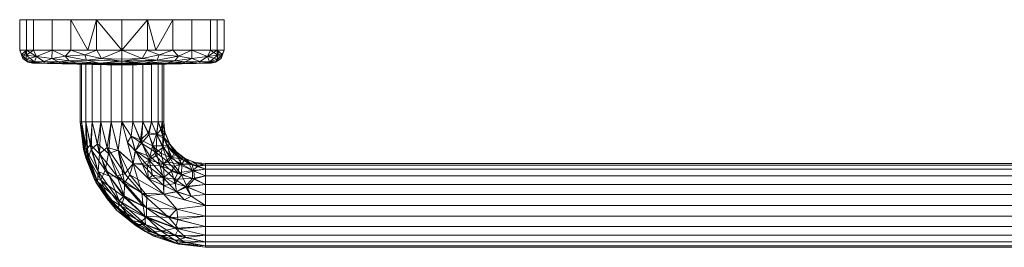
# Model space of a CAD drawing. Units: millimetres. Extents: x 1553 to 5978, y 427 to 2366.
# Drawn here: x 5225 to 5602, y 1396 to 1483 of the extents above; entities that cross this region are included whole.
import ezdxf

# ---------------------------------------------------------------- set-up
doc = ezdxf.new("R2010")
doc.units = ezdxf.units.MM
doc.layers.add('Disegno', color=7, linetype='Continuous', lineweight=15)

msp = doc.modelspace()

# ---------------------------------------------------------------- meshes
at = {"layer": 'Disegno', "color": 8, "true_color": 0x787878}
mesh = msp.add_polyface(dxfattribs=at)
corners = [(5264.18, 1482.61, 99.91), (5264.18, 1482.61, 60.82), (5244.64, 1482.61, 66.06), (5230.33, 1482.61, 80.37), (5225.1, 1482.61, 99.91), (5230.33, 1482.61, 119.46), (5244.64, 1482.61, 133.76), (5264.18, 1482.61, 139)]
mesh.append_faces([[corners[k] for k in face] for face in [(0, 5, 6, 7)]], dxfattribs={"vtx0": -1, "color": 8})
mesh.append_faces([[corners[k] for k in face] for face in [(0, 3, 4, 5)]], dxfattribs={"vtx0": -1, "vtx3": -1, "color": 8})
mesh.append_faces([[corners[k] for k in face] for face in [(2, 3, 0, 1)]], dxfattribs={"vtx1": -1, "color": 8})
mesh = msp.add_polyface(dxfattribs=at)
corners = [(5264.18, 1482.61, 139), (5244.64, 1482.61, 133.76), (5230.33, 1482.61, 119.46), (5225.1, 1482.61, 99.91), (5230.33, 1482.61, 80.37), (5244.64, 1482.61, 66.06), (5264.18, 1482.61, 60.82), (5264.18, 1471.02, 60.82), (5244.64, 1471.02, 66.06), (5230.33, 1471.02, 80.37), (5225.1, 1471.02, 99.91), (5230.33, 1471.02, 119.46), (5244.64, 1471.02, 133.76), (5264.18, 1471.02, 139), (5237.49, 1482.61, 73.21), (5237.49, 1471.02, 73.21), (5254.41, 1471.02, 63.44), (5254.41, 1482.61, 63.44), (5227.71, 1482.61, 90.14), (5227.71, 1471.02, 90.14), (5251.16, 1471.02, 135.51), (5254.41, 1482.61, 136.38), (5237.49, 1471.02, 126.61), (5237.49, 1482.61, 126.61), (5227.71, 1482.61, 109.68), (5227.71, 1471.02, 109.68)]
mesh.append_faces([[corners[k] for k in face] for face in [(20, 1, 12), (1, 20, 21), (13, 21, 20)]], dxfattribs={"vtx0": -1, "vtx1": -1, "color": 8})
mesh.append_faces([[corners[k] for k in face] for face in [(16, 8, 5, 17), (3, 18, 19, 10), (15, 9, 4, 14), (18, 4, 9, 19), (8, 15, 14, 5), (23, 2, 11, 22), (25, 11, 2, 24), (10, 25, 24, 3), (1, 23, 22, 12)]], dxfattribs={"vtx1": -1, "vtx3": -1, "color": 8})
mesh.append_faces([[corners[k] for k in face] for face in [(13, 0, 21)]], dxfattribs={"vtx2": -1, "color": 8})
mesh.append_faces([[corners[k] for k in face] for face in [(17, 6, 7, 16)]], dxfattribs={"vtx3": -1, "color": 8})
mesh = msp.add_polyface(dxfattribs=at)
corners = [(5264.18, 1482.61, 99.91), (5264.18, 1482.61, 139), (5283.73, 1482.61, 133.76), (5298.04, 1482.61, 119.46), (5303.27, 1482.61, 99.91), (5298.04, 1482.61, 80.37), (5283.73, 1482.61, 66.06), (5264.18, 1482.61, 60.82)]
mesh.append_faces([[corners[k] for k in face] for face in [(2, 3, 0, 1)]], dxfattribs={"vtx1": -1, "color": 8})
mesh.append_faces([[corners[k] for k in face] for face in [(4, 5, 0, 3)]], dxfattribs={"vtx1": -1, "vtx2": -1, "color": 8})
mesh.append_faces([[corners[k] for k in face] for face in [(6, 7, 0, 5)]], dxfattribs={"vtx2": -1, "color": 8})
mesh = msp.add_polyface(dxfattribs=at)
corners = [(5264.18, 1482.61, 60.82), (5283.73, 1482.61, 66.06), (5298.04, 1482.61, 80.37), (5303.27, 1482.61, 99.91), (5298.04, 1482.61, 119.46), (5283.73, 1482.61, 133.76), (5264.18, 1482.61, 139), (5264.18, 1471.02, 139), (5283.73, 1471.02, 133.76), (5298.04, 1471.02, 119.46), (5303.27, 1471.02, 99.91), (5298.04, 1471.02, 80.37), (5283.73, 1471.02, 66.06), (5264.18, 1471.02, 60.82), (5290.88, 1482.61, 126.61), (5290.88, 1471.02, 126.61), (5273.96, 1471.02, 136.38), (5273.96, 1482.61, 136.38), (5300.65, 1482.61, 109.68), (5300.65, 1471.02, 109.68), (5277.21, 1471.02, 64.31), (5273.96, 1482.61, 63.44), (5290.88, 1471.02, 73.21), (5290.88, 1482.61, 73.21), (5300.65, 1482.61, 90.14), (5300.65, 1471.02, 90.14)]
mesh.append_faces([[corners[k] for k in face] for face in [(20, 1, 12), (1, 20, 21), (13, 21, 20)]], dxfattribs={"vtx0": -1, "vtx1": -1, "color": 8})
mesh.append_faces([[corners[k] for k in face] for face in [(16, 8, 5, 17), (3, 18, 19, 10), (15, 9, 4, 14), (18, 4, 9, 19), (8, 15, 14, 5), (23, 2, 11, 22), (25, 11, 2, 24), (10, 25, 24, 3), (1, 23, 22, 12)]], dxfattribs={"vtx1": -1, "vtx3": -1, "color": 8})
mesh.append_faces([[corners[k] for k in face] for face in [(13, 0, 21)]], dxfattribs={"vtx2": -1, "color": 8})
mesh.append_faces([[corners[k] for k in face] for face in [(17, 6, 7, 16)]], dxfattribs={"vtx3": -1, "color": 8})
mesh = msp.add_polyface(dxfattribs=at)
corners = [(5264.18, 1471.02, 139), (5244.64, 1471.02, 133.76), (5230.33, 1471.02, 119.46), (5225.1, 1471.02, 99.91), (5230.33, 1471.02, 80.37), (5244.64, 1471.02, 66.06), (5264.18, 1471.02, 60.82), (5264.18, 1467.53, 62.25), (5264.18, 1466.03, 65.7), (5247.08, 1466.03, 70.29), (5234.56, 1466.03, 82.81), (5229.98, 1466.03, 99.91), (5234.56, 1466.03, 117.01), (5247.08, 1466.03, 129.53), (5264.18, 1466.03, 134.12), (5264.18, 1467.53, 137.58), (5250.66, 1467.18, 65.16), (5237.4, 1467.72, 73.17), (5250.66, 1467.18, 134.66), (5237.4, 1467.72, 126.65), (5227.58, 1467.53, 91.04), (5227.58, 1467.53, 108.78), (5254.64, 1471.02, 63.38), (5254.64, 1471.02, 136.44), (5249.98, 1469.13, 63.89), (5242.55, 1468.72, 68.03), (5237.49, 1471.02, 73.21), (5243.97, 1466.95, 68.94), (5240.82, 1466.03, 76.55), (5234.29, 1466.65, 78.95), (5231.49, 1468.48, 79.79), (5227.71, 1471.02, 90.14), (5239.93, 1466.45, 73.18), (5256.39, 1467.83, 62.79), (5264.18, 1466.78, 63.98), (5230.73, 1466.52, 85.92), (5232.27, 1466.03, 91.36), (5249.98, 1469.13, 135.93), (5242.55, 1468.72, 131.79), (5237.49, 1471.02, 126.61), (5243.97, 1466.95, 130.88), (5240.82, 1466.03, 123.27), (5234.29, 1466.65, 120.88), (5231.49, 1468.48, 120.04), (5239.93, 1466.45, 126.65), (5256.39, 1467.83, 137.03), (5264.18, 1466.78, 135.85), (5230.73, 1466.52, 113.9), (5232.27, 1466.03, 108.46), (5228.38, 1466.44, 104.36), (5226.26, 1467.81, 99.91), (5228.1, 1466.52, 96.39), (5225.8, 1469.25, 94.53), (5227.55, 1469.06, 87.48), (5227.71, 1471.02, 109.68), (5255.63, 1466.03, 68), (5255.63, 1466.03, 131.83)]
mesh.append_faces([[corners[k] for k in face] for face in [(55, 34, 8)]], dxfattribs={"vtx0": -1, "color": 8})
mesh.append_faces([[corners[k] for k in face] for face in [(28, 32, 9), (22, 24, 5), (15, 45, 46), (1, 37, 23), (56, 40, 13), (11, 51, 36), (2, 43, 39), (13, 44, 41), (4, 53, 31), (54, 43, 2), (3, 50, 54), (9, 27, 55)]], dxfattribs={"vtx0": -1, "vtx1": -1, "color": 8})
mesh.append_faces([[corners[k] for k in face] for face in [(55, 27, 16), (34, 16, 33), (17, 26, 25), (19, 38, 39), (17, 32, 29), (18, 37, 38), (24, 33, 16), (23, 37, 45), (5, 24, 25), (29, 30, 17), (36, 51, 35), (16, 27, 25), (20, 51, 50), (43, 42, 19), (19, 44, 40), (21, 54, 50), (18, 38, 40), (53, 20, 52), (18, 46, 45), (25, 27, 17), (49, 47, 21), (16, 25, 24), (34, 55, 16), (17, 30, 26), (27, 32, 17), (10, 35, 29), (35, 30, 29), (50, 52, 20), (9, 32, 27), (30, 53, 4), (29, 32, 28), (22, 33, 24), (35, 20, 53), (38, 37, 1), (45, 37, 18), (38, 19, 40), (41, 44, 42), (19, 39, 43), (40, 44, 13), (47, 12, 42), (47, 43, 21), (42, 44, 19), (40, 56, 18), (56, 46, 18), (43, 47, 42), (50, 49, 21), (49, 48, 47), (51, 11, 49), (43, 54, 21), (50, 51, 49), (51, 20, 35), (3, 52, 50), (53, 52, 31), (35, 53, 30)]], dxfattribs={"vtx0": -1, "vtx1": -1, "vtx2": -1, "color": 8})
mesh.append_faces([[corners[k] for k in face] for face in [(42, 12, 41), (49, 11, 48), (29, 28, 10), (30, 4, 26), (33, 7, 34), (35, 10, 36), (38, 1, 39), (45, 15, 0), (52, 3, 31)]], dxfattribs={"vtx0": -1, "vtx2": -1, "color": 8})
mesh.append_faces([[corners[k] for k in face] for face in [(14, 46, 56)]], dxfattribs={"vtx1": -1, "color": 8})
mesh.append_faces([[corners[k] for k in face] for face in [(22, 6, 33), (0, 23, 45), (6, 7, 33), (26, 5, 25), (48, 12, 47)]], dxfattribs={"vtx1": -1, "vtx2": -1, "color": 8})
mesh = msp.add_polyface(dxfattribs=at)
corners = [(5264.18, 1471.02, 60.82), (5283.73, 1471.02, 66.06), (5298.04, 1471.02, 80.37), (5303.27, 1471.02, 99.91), (5298.04, 1471.02, 119.46), (5283.73, 1471.02, 133.76), (5264.18, 1471.02, 139), (5264.18, 1467.53, 137.58), (5264.18, 1466.03, 134.12), (5281.29, 1466.03, 129.53), (5293.81, 1466.03, 117.01), (5298.39, 1466.03, 99.91), (5293.81, 1466.03, 82.81), (5281.29, 1466.03, 70.29), (5264.18, 1466.03, 65.7), (5264.18, 1467.53, 62.25), (5277.71, 1467.18, 134.66), (5290.97, 1467.72, 126.65), (5277.71, 1467.18, 65.16), (5290.97, 1467.72, 73.17), (5300.79, 1467.53, 108.78), (5300.79, 1467.53, 91.04), (5273.73, 1471.02, 136.44), (5273.73, 1471.02, 63.38), (5278.39, 1469.13, 135.93), (5285.82, 1468.72, 131.79), (5290.88, 1471.02, 126.61), (5284.4, 1466.95, 130.88), (5287.55, 1466.03, 123.27), (5294.08, 1466.65, 120.88), (5296.88, 1468.48, 120.04), (5300.65, 1471.02, 109.68), (5288.44, 1466.45, 126.65), (5271.98, 1467.83, 137.03), (5264.18, 1466.78, 135.85), (5297.64, 1466.52, 113.9), (5296.1, 1466.03, 108.46), (5278.39, 1469.13, 63.89), (5285.82, 1468.72, 68.03), (5290.88, 1471.02, 73.21), (5284.4, 1466.95, 68.94), (5287.55, 1466.03, 76.55), (5294.08, 1466.65, 78.95), (5296.88, 1468.48, 79.79), (5288.44, 1466.45, 73.18), (5271.98, 1467.83, 62.79), (5264.18, 1466.78, 63.98), (5297.64, 1466.52, 85.92), (5296.1, 1466.03, 91.36), (5299.99, 1466.44, 95.46), (5302.1, 1467.81, 99.91), (5300.27, 1466.52, 103.43), (5302.57, 1469.25, 105.29), (5300.82, 1469.06, 112.34), (5300.65, 1471.02, 90.14), (5272.74, 1466.03, 131.83), (5272.74, 1466.03, 68)]
mesh.append_faces([[corners[k] for k in face] for face in [(55, 34, 8)]], dxfattribs={"vtx0": -1, "color": 8})
mesh.append_faces([[corners[k] for k in face] for face in [(28, 32, 9), (22, 24, 5), (15, 45, 46), (1, 37, 23), (11, 51, 36), (2, 43, 39), (13, 44, 41), (4, 53, 31), (54, 43, 2), (3, 50, 54), (9, 27, 55)]], dxfattribs={"vtx0": -1, "vtx1": -1, "color": 8})
mesh.append_faces([[corners[k] for k in face] for face in [(55, 27, 16), (34, 16, 33), (23, 37, 45), (43, 42, 19), (17, 32, 29), (19, 38, 39), (24, 33, 16), (30, 17, 29), (24, 25, 5), (25, 27, 17), (36, 51, 35), (16, 27, 25), (20, 51, 50), (19, 44, 40), (18, 37, 38), (21, 54, 50), (17, 26, 25), (18, 38, 40), (53, 20, 52), (18, 46, 45), (49, 47, 21), (16, 25, 24), (34, 55, 16), (17, 30, 26), (27, 32, 17), (10, 35, 29), (35, 30, 29), (50, 52, 20), (9, 32, 27), (30, 53, 4), (29, 32, 28), (22, 33, 24), (40, 56, 18), (35, 20, 53), (38, 37, 1), (45, 37, 18), (38, 19, 40), (41, 44, 42), (19, 39, 43), (40, 44, 13), (47, 12, 42), (47, 43, 21), (42, 44, 19), (43, 47, 42), (50, 49, 21), (49, 48, 47), (51, 11, 49), (43, 54, 21), (50, 51, 49), (51, 20, 35), (3, 52, 50), (53, 52, 31), (35, 53, 30)]], dxfattribs={"vtx0": -1, "vtx1": -1, "vtx2": -1, "color": 8})
mesh.append_faces([[corners[k] for k in face] for face in [(42, 12, 41), (49, 11, 48), (29, 28, 10), (30, 4, 26), (33, 7, 34), (35, 10, 36), (38, 1, 39), (45, 15, 0), (52, 3, 31)]], dxfattribs={"vtx0": -1, "vtx2": -1, "color": 8})
mesh.append_faces([[corners[k] for k in face] for face in [(22, 6, 33), (0, 23, 45), (6, 7, 33), (26, 5, 25), (56, 14, 18), (14, 46, 18), (13, 56, 40), (48, 12, 47)]], dxfattribs={"vtx1": -1, "vtx2": -1, "color": 8})
mesh = msp.add_polyface(dxfattribs=at)
corners = [(5264.18, 1466.03, 134.12), (5247.08, 1466.03, 129.53), (5234.56, 1466.03, 117.01), (5229.98, 1466.03, 99.91), (5234.56, 1466.03, 82.81), (5247.08, 1466.03, 70.29), (5264.18, 1466.03, 65.7), (5264.18, 1465.22, 99.91), (5264.18, 1465.22, 99.91), (5264.18, 1465.22, 99.91), (5264.18, 1465.22, 99.91), (5264.18, 1465.22, 99.91), (5264.18, 1465.22, 99.91), (5264.18, 1465.22, 99.91), (5264.18, 1465.22, 99.91), (5264.18, 1465.22, 99.91), (5264.18, 1465.22, 99.91), (5264.18, 1465.22, 99.91), (5264.18, 1465.22, 99.91), (5264.18, 1465.22, 99.91), (5264.18, 1465.22, 99.91), (5232.27, 1466.03, 91.36), (5232.27, 1466.03, 108.46), (5255.63, 1466.03, 68), (5240.82, 1466.03, 76.55), (5240.82, 1466.03, 123.27), (5255.63, 1466.03, 131.83)]
mesh.append_faces([[corners[k] for k in face] for face in [(4, 12, 21), (3, 14, 22), (24, 5, 10), (17, 1, 25), (13, 3, 21), (23, 6, 8), (24, 11, 4), (23, 9, 5), (19, 0, 26), (1, 18, 26), (15, 2, 22), (2, 16, 25)]], dxfattribs={"color": 8})
mesh = msp.add_polyface(dxfattribs=at)
corners = [(5264.18, 1465.61, 83.91), (5260.04, 1465.61, 84.46), (5256.18, 1465.61, 86.05), (5252.87, 1465.61, 88.6), (5250.33, 1465.61, 91.91), (5248.73, 1465.61, 95.77), (5248.18, 1465.61, 99.91), (5248.73, 1465.61, 104.05), (5250.33, 1465.61, 107.91), (5252.87, 1465.61, 111.22), (5256.18, 1465.61, 113.77), (5260.04, 1465.61, 115.37), (5264.18, 1465.61, 115.91), (5268.33, 1465.61, 115.37), (5272.18, 1465.61, 113.77), (5275.5, 1465.61, 111.22), (5278.04, 1465.61, 107.91), (5279.64, 1465.61, 104.05), (5280.18, 1465.61, 99.91), (5279.64, 1465.61, 95.77), (5278.04, 1465.61, 91.91), (5275.5, 1465.61, 88.6), (5272.18, 1465.61, 86.05), (5268.33, 1465.61, 84.46)]
mesh.append_faces([[corners[k] for k in face] for face in [(7, 14, 5, 6)]], dxfattribs={"vtx0": -1, "vtx1": -1, "color": 8})
mesh.append_faces([[corners[k] for k in face] for face in [(14, 18, 2, 5)]], dxfattribs={"vtx0": -1, "vtx1": -1, "vtx2": -1, "vtx3": -1, "color": 8})
mesh.append_faces([[corners[k] for k in face] for face in [(18, 14, 15)]], dxfattribs={"vtx0": -1, "vtx2": -1, "color": 8})
mesh.append_faces([[corners[k] for k in face] for face in [(23, 0, 18)]], dxfattribs={"vtx1": -1, "vtx2": -1, "color": 8})
mesh.append_faces([[corners[k] for k in face] for face in [(3, 4, 5, 2), (16, 17, 18, 15)]], dxfattribs={"vtx2": -1, "color": 8})
mesh.append_faces([[corners[k] for k in face] for face in [(0, 1, 2, 18), (18, 19, 20, 23), (7, 8, 9, 14), (12, 13, 14, 9)]], dxfattribs={"vtx2": -1, "vtx3": -1, "color": 8})
mesh.append_faces([[corners[k] for k in face] for face in [(20, 21, 22, 23), (9, 10, 11, 12)]], dxfattribs={"vtx3": -1, "color": 8})
mesh = msp.add_polyface(dxfattribs=at)
corners = [(5264.18, 1443.61, 83.91), (5260.04, 1443.61, 84.46), (5256.18, 1443.61, 86.05), (5252.87, 1443.61, 88.6), (5250.33, 1443.61, 91.91), (5248.73, 1443.61, 95.77), (5248.18, 1443.61, 99.91), (5248.73, 1443.61, 104.05), (5250.33, 1443.61, 107.91), (5252.87, 1443.61, 111.22), (5256.18, 1443.61, 113.77), (5260.04, 1443.61, 115.37), (5264.18, 1443.61, 115.91), (5264.18, 1465.61, 115.91), (5260.04, 1465.61, 115.37), (5256.18, 1465.61, 113.77), (5252.87, 1465.61, 111.22), (5250.33, 1465.61, 107.91), (5248.73, 1465.61, 104.05), (5248.18, 1465.61, 99.91), (5248.73, 1465.61, 95.77), (5250.33, 1465.61, 91.91), (5252.87, 1465.61, 88.6), (5256.18, 1465.61, 86.05), (5260.04, 1465.61, 84.46), (5264.18, 1465.61, 83.91)]
mesh.append_faces([[corners[k] for k in face] for face in [(11, 14, 15, 10), (9, 16, 17, 8), (10, 15, 16, 9), (8, 17, 18, 7), (19, 6, 7, 18)]], dxfattribs={"vtx0": -1, "vtx2": -1, "color": 8})
mesh.append_faces([[corners[k] for k in face] for face in [(20, 21, 4, 5), (21, 22, 3, 4), (23, 24, 1, 2), (22, 23, 2, 3), (5, 6, 19, 20)]], dxfattribs={"vtx1": -1, "vtx3": -1, "color": 8})
mesh.append_faces([[corners[k] for k in face] for face in [(12, 13, 14, 11)]], dxfattribs={"vtx2": -1, "color": 8})
mesh.append_faces([[corners[k] for k in face] for face in [(24, 25, 0, 1)]], dxfattribs={"vtx3": -1, "color": 8})
mesh = msp.add_polyface(dxfattribs=at)
corners = [(5264.18, 1466.03, 65.7), (5281.29, 1466.03, 70.29), (5293.81, 1466.03, 82.81), (5298.39, 1466.03, 99.91), (5293.81, 1466.03, 117.01), (5281.29, 1466.03, 129.53), (5264.18, 1466.03, 134.12), (5264.18, 1465.22, 99.91), (5264.18, 1465.22, 99.91), (5264.18, 1465.22, 99.91), (5264.18, 1465.22, 99.91), (5264.18, 1465.22, 99.91), (5264.18, 1465.22, 99.91), (5264.18, 1465.22, 99.91), (5264.18, 1465.22, 99.91), (5264.18, 1465.22, 99.91), (5264.18, 1465.22, 99.91), (5264.18, 1465.22, 99.91), (5264.18, 1465.22, 99.91), (5264.18, 1465.22, 99.91), (5264.18, 1465.22, 99.91), (5296.1, 1466.03, 108.46), (5296.1, 1466.03, 91.36), (5272.74, 1466.03, 131.83), (5287.55, 1466.03, 123.27), (5287.55, 1466.03, 76.55), (5272.74, 1466.03, 68)]
mesh.append_faces([[corners[k] for k in face] for face in [(3, 14, 22), (23, 6, 8), (4, 12, 21), (24, 11, 4), (19, 0, 26), (23, 9, 5), (13, 3, 21), (17, 1, 25), (1, 18, 26), (15, 2, 22), (24, 5, 10), (2, 16, 25)]], dxfattribs={"color": 8})
mesh = msp.add_polyface(dxfattribs=at)
corners = [(5264.18, 1443.61, 115.91), (5268.33, 1443.61, 115.37), (5272.18, 1443.61, 113.77), (5275.5, 1443.61, 111.22), (5278.04, 1443.61, 107.91), (5279.64, 1443.61, 104.05), (5280.18, 1443.61, 99.91), (5279.64, 1443.61, 95.77), (5278.04, 1443.61, 91.91), (5275.5, 1443.61, 88.6), (5272.18, 1443.61, 86.05), (5268.33, 1443.61, 84.46), (5264.18, 1443.61, 83.91), (5264.18, 1465.61, 83.91), (5268.33, 1465.61, 84.46), (5272.18, 1465.61, 86.05), (5275.5, 1465.61, 88.6), (5278.04, 1465.61, 91.91), (5279.64, 1465.61, 95.77), (5280.18, 1465.61, 99.91), (5279.64, 1465.61, 104.05), (5278.04, 1465.61, 107.91), (5275.5, 1465.61, 111.22), (5272.18, 1465.61, 113.77), (5268.33, 1465.61, 115.37), (5264.18, 1465.61, 115.91)]
mesh.append_faces([[corners[k] for k in face] for face in [(11, 14, 15, 10), (9, 16, 17, 8), (10, 15, 16, 9), (8, 17, 18, 7), (19, 6, 7, 18), (4, 21, 22, 3), (20, 5, 6, 19)]], dxfattribs={"vtx0": -1, "vtx2": -1, "color": 8})
mesh.append_faces([[corners[k] for k in face] for face in [(20, 21, 4, 5), (23, 24, 1, 2), (22, 23, 2, 3)]], dxfattribs={"vtx1": -1, "vtx3": -1, "color": 8})
mesh.append_faces([[corners[k] for k in face] for face in [(12, 13, 14, 11)]], dxfattribs={"vtx2": -1, "color": 8})
mesh.append_faces([[corners[k] for k in face] for face in [(24, 25, 0, 1)]], dxfattribs={"vtx3": -1, "color": 8})
mesh = msp.add_polyface(dxfattribs=at)
corners = [(5264.18, 1443.61, 83.91), (5268.47, 1427.61, 83.91), (5280.18, 1415.9, 83.91), (5296.18, 1411.61, 83.91), (5296.18, 1407.47, 84.46), (5296.18, 1403.61, 86.05), (5296.18, 1400.3, 88.6), (5296.18, 1397.75, 91.91), (5296.18, 1396.15, 95.77), (5296.18, 1395.61, 99.91), (5296.18, 1396.15, 104.05), (5296.18, 1397.75, 107.91), (5296.18, 1400.3, 111.22), (5296.18, 1403.61, 113.77), (5296.18, 1407.47, 115.37), (5296.18, 1411.61, 115.91), (5280.18, 1415.9, 115.91), (5268.47, 1427.61, 115.91), (5264.18, 1443.61, 115.91), (5260.04, 1443.61, 115.37), (5256.18, 1443.61, 113.77), (5252.87, 1443.61, 111.22), (5250.33, 1443.61, 107.91), (5248.73, 1443.61, 104.05), (5248.18, 1443.61, 99.91), (5248.73, 1443.61, 95.77), (5250.33, 1443.61, 91.91), (5252.87, 1443.61, 88.6), (5256.18, 1443.61, 86.05), (5260.04, 1443.61, 84.46), (5262.85, 1410.27, 105.08), (5263.92, 1411.35, 91.52), (5272.94, 1407.52, 111.6), (5273.06, 1401.67, 98.04), (5254.25, 1420.48, 98.04), (5273.63, 1410.75, 85.97), (5262.29, 1422.96, 113.94), (5255.17, 1424.57, 108.92), (5257.74, 1425.09, 87.99), (5278.61, 1400.06, 105.57), (5279.23, 1401.75, 90.81), (5250.35, 1429.77, 101.87), (5282.09, 1407.06, 114.21), (5251.34, 1429.78, 94.15), (5255.64, 1431.36, 112.11), (5259.11, 1431.42, 85.54), (5284.49, 1397.18, 101.89), (5284.51, 1400.14, 109.22), (5284.66, 1398.15, 94.09), (5284.65, 1402.9, 87.68), (5249.5, 1432.99, 97.92), (5250.51, 1432.99, 105.76), (5254.8, 1420.76, 104.67), (5252.47, 1432.97, 90.56), (5256.19, 1421.33, 91.78), (5259.09, 1414.44, 94.88), (5262.26, 1409.69, 98.99), (5267.97, 1405.88, 94.65), (5285.24, 1410.23, 115.6), (5271.75, 1416.34, 115.23), (5285.24, 1410.23, 84.22), (5273.77, 1415.42, 84.42), (5265.22, 1420.08, 85.47), (5285.54, 1406.21, 85.47), (5265.09, 1414.83, 87.72), (5262.81, 1432.67, 115.6), (5262.79, 1432.75, 84.22), (5285.91, 1396.85, 97.92), (5285.81, 1402.65, 112.19), (5269.27, 1404.04, 102.07), (5273.59, 1407.01, 88.3), (5273.25, 1404.33, 108.53), (5263.13, 1413.32, 109.46), (5258.6, 1433.79, 114.37), (5252.12, 1434.83, 109.33), (5267.17, 1423.26, 84.28), (5254.89, 1435.12, 87.55), (5265.03, 1415.23, 112.29), (5272.38, 1411.33, 113.7), (5258.5, 1414.12, 102.07), (5259.41, 1422.75, 112.17), (5253.69, 1421.54, 101.8), (5288.28, 1397.42, 105.83), (5288.65, 1399.35, 90.45), (5254.22, 1421.84, 95.15), (5271.06, 1405.27, 91.88), (5275.91, 1401.38, 93.94), (5265.37, 1423.73, 115.22), (5276.4, 1399.9, 100.8), (5270.2, 1404.3, 105.15)]
mesh.append_faces([[corners[k] for k in face] for face in [(11, 82, 10), (16, 58, 15), (15, 58, 14), (10, 46, 9), (20, 73, 19), (25, 50, 24), (21, 44, 20), (18, 65, 17), (23, 51, 22), (17, 59, 16), (5, 63, 4), (2, 75, 1)]], dxfattribs={"vtx0": -1, "vtx1": -1, "color": 8})
mesh.append_faces([[corners[k] for k in face] for face in [(80, 72, 77), (43, 53, 54), (12, 68, 47), (43, 26, 53), (68, 32, 47), (58, 59, 42), (47, 71, 39), (10, 82, 46), (67, 9, 46), (65, 87, 17), (84, 55, 34), (63, 5, 49), (40, 83, 48), (51, 52, 37), (56, 57, 33), (55, 56, 34), (73, 44, 36), (56, 79, 34), (21, 74, 44), (51, 23, 41), (30, 79, 69), (36, 80, 77), (31, 64, 70), (78, 77, 32), (38, 45, 62), (82, 47, 39), (45, 29, 66), (54, 55, 84), (2, 60, 61), (30, 71, 72), (76, 45, 38), (50, 41, 24), (50, 34, 41), (64, 38, 62), (6, 83, 49), (62, 66, 75), (88, 39, 69), (86, 67, 33), (71, 47, 32), (86, 33, 57), (35, 70, 64), (35, 60, 63), (25, 43, 50), (50, 43, 84), (52, 51, 41), (74, 51, 37), (52, 81, 79), (52, 30, 72), (76, 53, 27), (38, 64, 54), (38, 54, 53), (54, 31, 55), (57, 55, 31), (55, 57, 56), (69, 56, 33), (52, 79, 30), (31, 85, 57), (57, 85, 86), (59, 58, 16), (42, 14, 58), (77, 78, 36), (63, 60, 4), (61, 60, 35), (62, 61, 35), (2, 61, 75), (62, 35, 64), (62, 45, 66), (35, 63, 49), (35, 49, 70), (54, 64, 31), (73, 65, 19), (59, 87, 36), (66, 1, 75), (67, 46, 88), (48, 8, 67), (13, 42, 68), (32, 68, 42), (88, 69, 33), (89, 30, 69), (49, 40, 70), (70, 40, 85), (72, 71, 32), (89, 71, 30), (77, 72, 32), (72, 37, 52), (44, 73, 20), (73, 36, 87), (51, 74, 22), (44, 74, 37), (62, 75, 61), (45, 76, 28), (53, 76, 38), (32, 42, 78), (80, 36, 44), (42, 59, 78), (36, 78, 59), (52, 41, 81), (69, 79, 56), (44, 37, 80), (72, 80, 37), (41, 34, 81), (34, 79, 81), (47, 82, 11), (46, 82, 39), (48, 83, 7), (49, 83, 40), (50, 84, 34), (54, 84, 43), (70, 85, 31), (86, 40, 48), (40, 86, 85), (86, 48, 67), (17, 87, 59), (73, 87, 65), (67, 88, 33), (39, 88, 46), (69, 39, 89), (71, 89, 39)]], dxfattribs={"vtx0": -1, "vtx1": -1, "vtx2": -1, "color": 8})
mesh.append_faces([[corners[k] for k in face] for face in [(53, 26, 27), (42, 13, 14), (49, 5, 6), (41, 23, 24), (43, 25, 26), (45, 28, 29), (66, 29, 0), (67, 8, 9)]], dxfattribs={"vtx0": -1, "vtx2": -1, "color": 8})
mesh.append_faces([[corners[k] for k in face] for face in [(6, 7, 83), (3, 4, 60), (2, 3, 60), (18, 19, 65), (7, 8, 48), (11, 12, 47), (27, 28, 76), (21, 22, 74), (12, 13, 68), (0, 1, 66)]], dxfattribs={"vtx1": -1, "vtx2": -1, "color": 8})
mesh = msp.add_polyface(dxfattribs=at)
corners = [(5264.18, 1443.61, 115.91), (5268.47, 1427.61, 115.91), (5280.18, 1415.9, 115.91), (5296.18, 1411.61, 115.91), (5296.18, 1415.75, 115.37), (5296.18, 1419.61, 113.77), (5296.18, 1422.92, 111.22), (5296.18, 1425.47, 107.91), (5296.18, 1427.06, 104.05), (5296.18, 1427.61, 99.91), (5296.18, 1427.06, 95.77), (5296.18, 1425.47, 91.91), (5296.18, 1422.92, 88.6), (5296.18, 1419.61, 86.05), (5296.18, 1415.75, 84.46), (5296.18, 1411.61, 83.91), (5280.18, 1415.9, 83.91), (5268.47, 1427.61, 83.91), (5264.18, 1443.61, 83.91), (5268.33, 1443.61, 84.46), (5272.18, 1443.61, 86.05), (5275.5, 1443.61, 88.6), (5278.04, 1443.61, 91.91), (5279.64, 1443.61, 95.77), (5280.18, 1443.61, 99.91), (5279.64, 1443.61, 104.05), (5278.04, 1443.61, 107.91), (5275.5, 1443.61, 111.22), (5272.18, 1443.61, 113.77), (5268.33, 1443.61, 115.37), (5282.53, 1429.96, 90.17), (5284.01, 1431.43, 106.03), (5282.48, 1435.09, 97.82), (5277.28, 1431.85, 112.6), (5288.46, 1429.44, 97.82), (5285.54, 1424.06, 112.6), (5287, 1423.33, 87.22), (5275.91, 1434.42, 87.22), (5289.77, 1427.63, 106.03), (5280.21, 1437.19, 106.03), (5279.86, 1438.12, 93.79), (5271.66, 1435.36, 114.69), (5291.08, 1427.17, 93.79), (5288.51, 1418.9, 114.69), (5289.2, 1418.69, 85.13), (5280.3, 1422.43, 84.9), (5271.27, 1436.63, 85.13), (5292.06, 1428.01, 102), (5291.25, 1424.94, 109.65), (5277.52, 1438.68, 109.65), (5280.58, 1439.49, 102), (5279.93, 1422.34, 115.03), (5274.65, 1428.86, 85.04), (5277.44, 1438.99, 90.17), (5266.33, 1435.61, 115.91), (5291.67, 1424.84, 90.17), (5287.07, 1427.34, 91.09), (5285.03, 1430.81, 94.4), (5288.18, 1413.75, 115.91), (5288.18, 1413.75, 83.91), (5266.33, 1435.61, 83.91), (5292.53, 1427.89, 97.82), (5287.76, 1429.78, 102.38), (5286.26, 1427.31, 109.35), (5291.14, 1421.93, 112.6), (5274.5, 1438.56, 112.6), (5280.47, 1439.95, 97.82), (5279.84, 1434.39, 90.92), (5279.87, 1433.74, 109.33), (5282.33, 1435.22, 102.4), (5285.2, 1431.97, 99.47), (5281.77, 1428.34, 111.53), (5280.06, 1427.56, 86.85), (5291.92, 1421.76, 87.22), (5274.34, 1439.35, 87.22), (5285.11, 1416.88, 84.21), (5269.45, 1432.54, 84.21), (5278.75, 1427.03, 113.8), (5273.85, 1426.9, 115.38), (5274.33, 1421.75, 115.91), (5290.72, 1415.15, 84.2), (5267.72, 1438.14, 84.2), (5285.07, 1416.77, 115.64), (5290.72, 1415.15, 115.62), (5269.27, 1432.46, 115.65), (5267.72, 1438.14, 115.62), (5281.71, 1434.58, 94.19), (5271.97, 1427.51, 84.18), (5274.33, 1421.75, 83.91), (5275.07, 1430.15, 114.32), (5293.3, 1426.64, 106.03), (5279.21, 1440.72, 106.03), (5279.17, 1431.64, 88.48), (5277.11, 1430.58, 86.61), (5280.24, 1419.19, 84.16), (5275.95, 1423.14, 84.24), (5284.58, 1420.06, 84.98), (5284.37, 1421.59, 114.29), (5284.42, 1426.6, 88.6), (5283.16, 1424.69, 86.71), (5287.98, 1428.8, 94.55), (5286.81, 1429.42, 105.49), (5281.63, 1434, 106.56), (5284.37, 1432.44, 102.77), (5283.28, 1429.92, 108.97)]
mesh.append_faces([[corners[k] for k in face] for face in [(20, 46, 19), (54, 85, 0), (6, 64, 5), (1, 84, 54), (4, 83, 3), (19, 81, 18), (15, 80, 14), (18, 81, 60), (3, 83, 58), (0, 85, 29), (88, 94, 16)]], dxfattribs={"vtx0": -1, "vtx1": -1, "color": 8})
mesh.append_faces([[corners[k] for k in face] for face in [(73, 44, 36), (67, 37, 53), (11, 55, 42), (57, 100, 56), (51, 78, 79), (61, 42, 34), (57, 34, 100), (39, 91, 49), (40, 86, 67), (51, 2, 82), (43, 5, 64), (42, 61, 10), (42, 55, 56), (71, 35, 63), (48, 63, 35), (47, 62, 38), (64, 6, 48), (9, 61, 47), (103, 70, 69), (36, 44, 96), (75, 96, 44), (50, 66, 24), (90, 47, 38), (50, 69, 32), (20, 74, 46), (90, 48, 7), (40, 53, 22), (98, 99, 72), (49, 27, 65), (25, 91, 50), (65, 33, 49), (77, 78, 51), (39, 49, 68), (54, 84, 85), (43, 82, 83), (43, 64, 97), (94, 95, 45), (45, 52, 72), (52, 46, 37), (46, 76, 81), (62, 47, 34), (63, 48, 38), (68, 49, 33), (69, 50, 39), (66, 32, 40), (77, 35, 71), (89, 84, 78), (37, 67, 92), (76, 87, 17), (67, 53, 40), (74, 53, 37), (73, 55, 12), (56, 98, 30), (36, 56, 55), (56, 30, 57), (30, 67, 86), (70, 57, 32), (59, 75, 80), (52, 87, 76), (34, 47, 61), (70, 62, 34), (101, 38, 62), (101, 63, 38), (68, 71, 104), (48, 35, 64), (64, 35, 97), (28, 41, 65), (33, 65, 41), (32, 66, 50), (40, 23, 66), (40, 32, 86), (67, 30, 92), (68, 33, 71), (102, 39, 68), (102, 69, 39), (103, 62, 70), (57, 70, 34), (69, 70, 32), (71, 63, 104), (77, 71, 33), (92, 93, 37), (72, 30, 98), (44, 73, 13), (55, 73, 36), (53, 74, 21), (46, 74, 37), (94, 75, 16), (80, 44, 14), (81, 76, 60), (52, 76, 46), (77, 89, 78), (77, 51, 97), (77, 33, 89), (44, 80, 75), (46, 81, 19), (83, 82, 58), (82, 43, 97), (43, 83, 4), (78, 84, 1), (85, 41, 29), (41, 85, 84), (32, 57, 86), (30, 86, 57), (45, 95, 52), (33, 41, 89), (94, 88, 95), (84, 89, 41), (47, 90, 8), (48, 90, 38), (49, 91, 26), (50, 91, 39), (30, 72, 92), (93, 92, 72), (72, 52, 93), (52, 37, 93), (96, 94, 45), (88, 87, 95), (52, 95, 87), (94, 96, 75), (96, 45, 99), (77, 97, 35), (82, 97, 51), (56, 36, 98), (98, 36, 99), (96, 99, 36), (45, 72, 99), (34, 42, 100), (56, 100, 42), (103, 101, 62), (101, 31, 104), (104, 102, 68), (102, 31, 103), (102, 103, 69), (103, 31, 101), (101, 104, 63), (104, 31, 102)]], dxfattribs={"vtx0": -1, "vtx1": -1, "vtx2": -1, "color": 8})
mesh.append_faces([[corners[k] for k in face] for face in [(80, 15, 59), (82, 2, 58), (90, 7, 8), (48, 6, 7), (50, 24, 25), (76, 17, 60), (55, 11, 12), (41, 28, 29), (91, 25, 26), (43, 4, 5), (40, 22, 23), (44, 13, 14), (61, 9, 10), (78, 1, 79)]], dxfattribs={"vtx0": -1, "vtx2": -1, "color": 8})
mesh.append_faces([[corners[k] for k in face] for face in [(21, 22, 53), (26, 27, 49), (23, 24, 66), (12, 13, 73), (10, 11, 42), (8, 9, 47), (20, 21, 74), (59, 16, 75), (27, 28, 65), (79, 2, 51), (88, 17, 87)]], dxfattribs={"vtx1": -1, "vtx2": -1, "color": 8})
mesh = msp.add_polyface(dxfattribs=at)
corners = [(5907.18, 1411.61, 115.91), (5907.18, 1415.75, 115.37), (5907.18, 1419.61, 113.77), (5907.18, 1422.92, 111.22), (5907.18, 1425.47, 107.91), (5907.18, 1427.06, 104.05), (5907.18, 1427.61, 99.91), (5907.18, 1427.06, 95.77), (5907.18, 1425.47, 91.91), (5907.18, 1422.92, 88.6), (5907.18, 1419.61, 86.05), (5907.18, 1415.75, 84.46), (5907.18, 1411.61, 83.91), (5296.18, 1411.61, 83.91), (5296.18, 1415.75, 84.46), (5296.18, 1419.61, 86.05), (5296.18, 1422.92, 88.6), (5296.18, 1425.47, 91.91), (5296.18, 1427.06, 95.77), (5296.18, 1427.61, 99.91), (5296.18, 1427.06, 104.05), (5296.18, 1425.47, 107.91), (5296.18, 1422.92, 111.22), (5296.18, 1419.61, 113.77), (5296.18, 1415.75, 115.37), (5296.18, 1411.61, 115.91)]
mesh.append_faces([[corners[k] for k in face] for face in [(13, 14, 11, 12)]], dxfattribs={"vtx1": -1, "color": 8})
mesh.append_faces([[corners[k] for k in face] for face in [(14, 15, 10, 11), (16, 17, 8, 9), (15, 16, 9, 10), (17, 18, 7, 8), (6, 7, 18, 19), (20, 21, 4, 5), (21, 22, 3, 4), (23, 24, 1, 2), (22, 23, 2, 3), (19, 20, 5, 6)]], dxfattribs={"vtx1": -1, "vtx3": -1, "color": 8})
mesh.append_faces([[corners[k] for k in face] for face in [(24, 25, 0, 1)]], dxfattribs={"vtx3": -1, "color": 8})
mesh = msp.add_polyface(dxfattribs=at)
corners = [(5907.18, 1411.61, 83.91), (5907.18, 1407.47, 84.46), (5907.18, 1403.61, 86.05), (5907.18, 1400.3, 88.6), (5907.18, 1397.75, 91.91), (5907.18, 1396.15, 95.77), (5907.18, 1395.61, 99.91), (5907.18, 1396.15, 104.05), (5907.18, 1397.75, 107.91), (5907.18, 1400.3, 111.22), (5907.18, 1403.61, 113.77), (5907.18, 1407.47, 115.37), (5907.18, 1411.61, 115.91), (5296.18, 1411.61, 115.91), (5296.18, 1407.47, 115.37), (5296.18, 1403.61, 113.77), (5296.18, 1400.3, 111.22), (5296.18, 1397.75, 107.91), (5296.18, 1396.15, 104.05), (5296.18, 1395.61, 99.91), (5296.18, 1396.15, 95.77), (5296.18, 1397.75, 91.91), (5296.18, 1400.3, 88.6), (5296.18, 1403.61, 86.05), (5296.18, 1407.47, 84.46), (5296.18, 1411.61, 83.91)]
mesh.append_faces([[corners[k] for k in face] for face in [(14, 15, 10, 11), (16, 17, 8, 9), (15, 16, 9, 10), (17, 18, 7, 8), (6, 7, 18, 19), (20, 21, 4, 5), (21, 22, 3, 4), (23, 24, 1, 2), (22, 23, 2, 3), (19, 20, 5, 6)]], dxfattribs={"vtx1": -1, "vtx3": -1, "color": 8})
mesh.append_faces([[corners[k] for k in face] for face in [(12, 13, 14, 11)]], dxfattribs={"vtx2": -1, "color": 8})
mesh.append_faces([[corners[k] for k in face] for face in [(24, 25, 0, 1)]], dxfattribs={"vtx3": -1, "color": 8})

doc.saveas('drawing.dxf')
